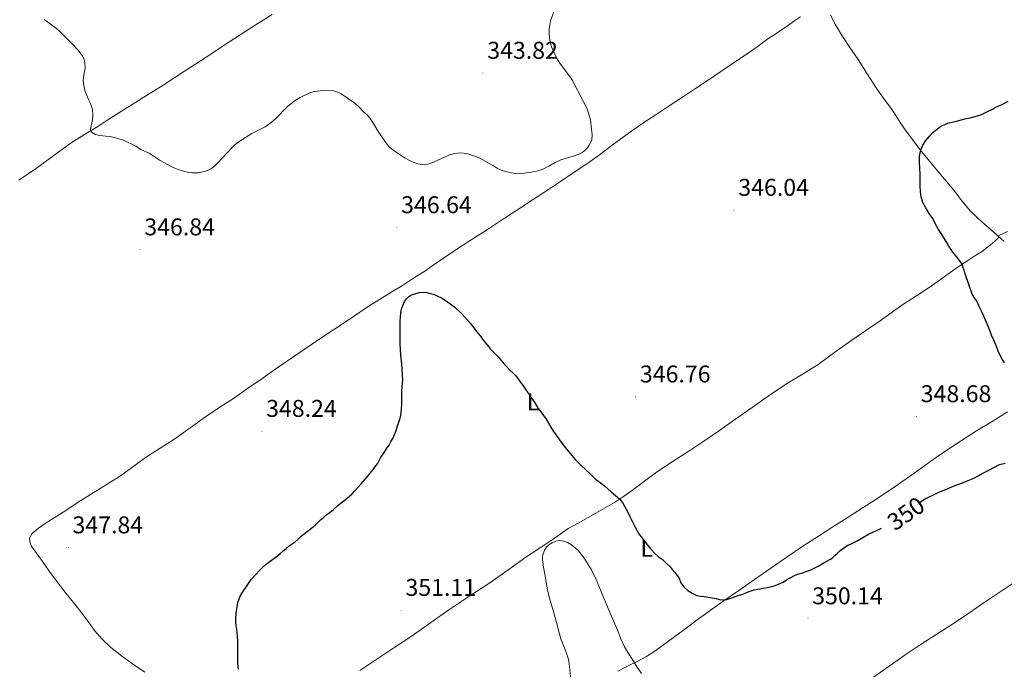
# Model space of a CAD drawing. Units: metres. Extents: x 607654 to 612155, y 4659464 to 4662503.
# Drawn here: x 608749 to 609155, y 4661563 to 4661832 of the extents above; entities that cross this region are included whole.
import ezdxf
from ezdxf.enums import TextEntityAlignment as Align

# ---------------------------------------------------------------- set-up
doc = ezdxf.new("R2010")
doc.units = ezdxf.units.M
doc.header["$MEASUREMENT"] = 0
for name, color, linetype, lineweight in [('Carátula', 7, 'Continuous', 5), ('Level 36', 19, 'Continuous', 40), ('Level 37', 92, 'Continuous', 0), ('Level 4', 36, 'Continuous', 30), ('Level 41', 19, 'Continuous', 0), ('Level 5', 36, 'Continuous', 0), ('Level 7', 1, 'Continuous', 0)]:
    doc.layers.add(name, color=color, linetype=linetype, lineweight=lineweight)
doc.styles.add('Arial', font='ARIAL.TTF', dxfattribs={"height": 0.2})

# ---------------------------------------------------------------- blocks, each defined once
blk = doc.blocks.new('5PATER')
at = {"layer": 'Carátula', "linetype": 'Continuous', "lineweight": 5}
h = blk.add_hatch(color=250, dxfattribs=at)
edge = h.paths.add_edge_path()
edge.add_ellipse((0, 0), major_axis=(-1.33, -1.34), ratio=0.999422, start_angle=0, end_angle=360)

msp = doc.modelspace()

# ---------------------------------------------------------------- linework, layer by layer
at = {"layer": 'Level 36', "color": 92, "linetype": 'Continuous', "lineweight": 0}
for points in [[(608748.57, 4661765.39, 345.41), (608755.83, 4661770.34, 345.64), (608763, 4661775.62, 345.82), (608770.22, 4661780.83, 345.73), (608775.69, 4661784.22, 345.46), (608781.19, 4661787.58, 345.15), (608786.62, 4661791.09, 344.83), (608792.07, 4661794.58, 344.51), (608800.13, 4661799.61, 344.07), (608808.18, 4661804.68, 343.86), (608817.02, 4661810.46, 343.88), (608825.87, 4661816.25, 343.92), (608835.27, 4661822.38, 343.98), (608844.69, 4661828.49, 344.03), (608853.12, 4661833.8, 343.92)], [(609083.59, 4661833.56, 347.33), (609085.6, 4661829.77, 347.61), (609087.69, 4661826.06, 347.9), (609091.34, 4661820.64, 347.96), (609094.97, 4661815.2, 348.01), (609098.72, 4661809.33, 348.08), (609102.5, 4661803.48, 348.16), (609105.56, 4661799.22, 348.29), (609108.64, 4661794.98, 348.59), (609110.54, 4661792.08, 348.98), (609112.43, 4661789.18, 349.42), (609114.91, 4661785.65, 349.83), (609117.46, 4661782.17, 350.08), (609120.66, 4661777.98, 350.18), (609123.94, 4661773.85, 350.25), (609129.19, 4661767.54, 350.31), (609134.46, 4661761.26, 350.42), (609137.87, 4661756.87, 350.65), (609141.4, 4661752.59, 350.96), (609144.33, 4661749.75, 351.19), (609147.39, 4661747.07, 351.42), (609149.97, 4661744.8, 351.61), (609152.54, 4661742.52, 351.76), (609155.36, 4661740.05, 351.68)], [(608902.53, 4661719.3, 348.41), (608906.91, 4661721.9, 348.6), (608911.54, 4661724.82, 348.71), (608916.11, 4661727.81, 348.54), (608920.01, 4661730.5, 347.95), (608923.91, 4661733.2, 347.27), (608929.39, 4661736.85, 346.63), (608934.91, 4661740.48, 346.25), (608942.02, 4661745.05, 346.14), (608949.12, 4661749.64, 346.04), (608955.64, 4661753.94, 345.96), (608962.16, 4661758.25, 345.88), (608967.17, 4661761.56, 345.83), (608972.18, 4661764.88, 345.77), (608977.83, 4661768.62, 345.71), (608983.45, 4661772.41, 345.66), (608988.24, 4661775.9, 345.52), (608992.99, 4661779.46, 345.43), (608999.14, 4661783.97, 345.49), (609005.37, 4661788.34, 345.57), (609011.21, 4661792.2, 345.63), (609017.05, 4661796.04, 345.72), (609022.51, 4661799.61, 345.86), (609027.96, 4661803.2, 346.03), (609033.19, 4661806.75, 346.17), (609038.39, 4661810.32, 346.32), (609044.01, 4661814.11, 346.48), (609049.62, 4661817.9, 346.67), (609053.7, 4661820.81, 347.13), (609057.78, 4661823.72, 347.55), (609062.01, 4661826.59, 347.57), (609066.23, 4661829.46, 347.54), (609068.74, 4661831.19, 347.5), (609071.25, 4661832.92, 347.46)], [(609156.66, 4661744.13, 351.32), (609154.66, 4661743.27, 351.54), (609152.67, 4661742.41, 351.76)], [(608889.36, 4661562.82, 351.68), (608896.7, 4661567.79, 352.04), (608903.79, 4661572.47, 352.39), (608910.88, 4661577.16, 352.61), (608918.71, 4661582.65, 352.62), (608926.52, 4661588.17, 352.58), (608934.73, 4661593.61, 352.54), (608942.94, 4661599.04, 352.61), (608950.43, 4661604.29, 353.22), (608957.92, 4661609.55, 354.1), (608963.35, 4661613.14, 354.59), (608968.79, 4661616.71, 355.03), (608972.08, 4661619.1, 355.02), (608975.39, 4661621.42, 354.56), (608977.9, 4661622.84, 353.84), (608980.44, 4661624.24, 353.12), (608983.58, 4661626.03, 352.65), (608986.71, 4661627.81, 352.15), (608990.61, 4661630.03, 351.15), (608994.46, 4661632.25, 350.23), (608998.24, 4661634.65, 349.61), (609001.94, 4661637.26, 349.06), (609006.88, 4661641.02, 348.34), (609011.85, 4661644.72, 347.7), (609018.71, 4661649.24, 347.31), (609025.58, 4661653.75, 347.37), (609031.7, 4661657.84, 347.98), (609037.8, 4661661.97, 348.44), (609044.52, 4661666.7, 348.12), (609051.22, 4661671.47, 347.79), (609057.94, 4661676.14, 347.6), (609064.7, 4661680.77, 347.49), (609071.6, 4661684.99, 347.47), (609078.48, 4661689.24, 347.49), (609085.43, 4661694.26, 347.55), (609092.38, 4661699.29, 347.63), (609098.24, 4661703.3, 347.7), (609104.09, 4661707.31, 347.78), (609109.22, 4661710.91, 347.84), (609114.36, 4661714.51, 347.89), (609119.18, 4661717.61, 348.03), (609123.99, 4661720.72, 348.34), (609128.02, 4661723.61, 348.75), (609132.04, 4661726.52, 349.24), (609136.34, 4661729.51, 349.83), (609140.65, 4661732.47, 350.4), (609143.63, 4661734.34, 350.67), (609146.59, 4661736.23, 350.94), (609148.06, 4661737.37, 351.15), (609149.49, 4661738.57, 351.34), (609151.39, 4661740.22, 351.54), (609153.28, 4661741.88, 351.74)], [(608777.53, 4661582.56, 348.86), (608775.18, 4661585.79, 348.72), (608771.67, 4661590.17, 348.47), (608768.17, 4661594.56, 348.22), (608764.42, 4661599.39, 348.13), (608760.77, 4661604.29, 348.04), (608758.32, 4661607.76, 347.89), (608755.87, 4661611.23, 347.73), (608754.87, 4661612.63, 347.64), (608753.87, 4661614.04, 347.59), (608753.12, 4661615.93, 347.59), (608753.02, 4661617.4, 347.59), (608754.11, 4661619.4, 347.59), (608756.76, 4661621.57, 347.6), (608759.51, 4661623.49, 347.61), (608766.84, 4661628.25, 347.62), (608774.2, 4661632.98, 347.64), (608782.15, 4661637.92, 347.75), (608790.08, 4661642.89, 347.89), (608795.49, 4661646.8, 347.93), (608800.85, 4661650.77, 347.97), (608806.89, 4661654.66, 348.02), (608812.92, 4661658.56, 348.07), (608819.24, 4661663.08, 348.14), (608825.57, 4661667.59, 348.22), (608831.57, 4661671.53, 348.42), (608837.54, 4661675.51, 348.62), (608842.99, 4661679.29, 348.64), (608848.44, 4661683.07, 348.56), (608855.68, 4661688.11, 348.37), (608862.94, 4661693.11, 348.11), (608869.35, 4661697.42, 347.76), (608875.78, 4661701.73, 347.4), (608881.22, 4661705.37, 347.33), (608886.67, 4661709.02, 347.48), (608892.42, 4661712.86, 347.83), (608902.53, 4661719.3, 348.41)], [(608995.8, 4661562.52, 356.44), (608998.98, 4661564.17, 355.85), (609001.54, 4661565.4, 355.16), (609004.09, 4661566.63, 354.47), (609007.66, 4661568.57, 353.77), (609011.13, 4661570.77, 353.18), (609015.29, 4661573.78, 352.73), (609019.38, 4661576.8, 352.29), (609023.99, 4661580.28, 351.14), (609028.63, 4661583.76, 350.16), (609033.95, 4661587.61, 349.92), (609039.33, 4661591.42, 349.85), (609045.82, 4661595.9, 349.89), (609052.3, 4661600.37, 349.89), (609059.01, 4661605.09, 349.4), (609065.73, 4661609.8, 348.98), (609072.16, 4661614.12, 349.09), (609078.66, 4661618.34, 349.2), (609084.6, 4661622.13, 349.24), (609090.54, 4661625.93, 349.26), (609097.07, 4661630.12, 349.2), (609103.58, 4661634.33, 349.16), (609109.93, 4661638.6, 349.23), (609116.21, 4661642.97, 349.3), (609121.57, 4661646.83, 349.34), (609126.94, 4661650.67, 349.37), (609135.36, 4661656.28, 349.46), (609143.88, 4661661.75, 349.57), (609150.3, 4661665.73, 349.7), (609156.71, 4661669.72, 349.86)], [(609054.59, 4661527.73, 353.3), (609060.98, 4661532.15, 352.7), (609067.4, 4661536.54, 352.21), (609074.87, 4661541.55, 351.89), (609082.31, 4661546.59, 351.74), (609089.31, 4661551.51, 351.67), (609096.3, 4661556.45, 351.6), (609102.74, 4661561.01, 351.32), (609109.18, 4661565.57, 351.04), (609115.28, 4661569.77, 351.09), (609121.43, 4661573.89, 351.36), (609127.92, 4661578.01, 351.97), (609134.39, 4661582.16, 352.53), (609140.71, 4661586.49, 352.27), (609147.02, 4661590.83, 351.99), (609154.03, 4661595.58, 352.26), (609161.06, 4661600.3, 352.51)], [(608800.54, 4661562.13, 349.56), (608795.56, 4661565.57, 349.44), (608790.92, 4661568.88, 349.32), (608786.42, 4661572.38, 349.19), (608782.94, 4661575.67, 349.09), (608779.86, 4661579.32, 348.98), (608777.53, 4661582.56, 348.86)]]:
    msp.add_polyline3d(points, dxfattribs=at)
at = {"layer": 'Level 4', "color": 36, "linetype": 'Continuous', "lineweight": 30}
for points in [[(609138.7, 4661728.44, 350.01), (609137.95, 4661730.62, 350.01), (609136.19, 4661733.17, 350.01), (609134.17, 4661735.57, 350.01), (609133.41, 4661736.72, 350.01), (609132.66, 4661737.88, 350.01), (609131.83, 4661739.3, 350.01), (609130.98, 4661740.71, 350.01), (609129.54, 4661742.91, 350.01), (609128.13, 4661745.05, 350.01), (609127.48, 4661746.24, 350.01), (609126.88, 4661747.47, 350.01), (609125.86, 4661749.53, 350.01), (609124.3, 4661751.66, 350.01), (609122.94, 4661753.9, 350.01), (609121.73, 4661756.15, 350.01), (609121.06, 4661758.41, 350.01), (609120.7, 4661760.72, 350.01), (609120.66, 4661762.91, 350.01), (609120.66, 4661764.93, 350.01), (609120.67, 4661766.39, 350.01), (609120.69, 4661767.85, 350.01), (609120.32, 4661772.87, 350.01), (609120.31, 4661775.35, 350.01), (609120.87, 4661777.71, 350.01), (609121.77, 4661779.86, 350.01), (609123.03, 4661781.79, 350.01), (609124.56, 4661783.69, 350.01), (609125.98, 4661785.16, 350.01), (609127.58, 4661786.47, 350.01), (609128.67, 4661787.24, 350.01), (609129.83, 4661787.9, 350.01), (609132.11, 4661788.87, 350.01), (609134.33, 4661789.47, 350.01), (609136.56, 4661790.05, 350.01), (609138.07, 4661790.44, 350.01), (609139.6, 4661790.83, 350.01), (609141.24, 4661791.18, 350.01), (609142.75, 4661791.53, 350.01), (609144.26, 4661791.94, 350.01), (609145.51, 4661792.39, 350.01), (609146.74, 4661792.93, 350.01), (609149.04, 4661794.01, 350.01), (609150.42, 4661794.75, 350.01), (609151.79, 4661795.5, 350.01), (609154.42, 4661796.7, 350.01), (609157, 4661797.98, 350.01)], [(609155.49, 4661689.86, 350.01), (609154.48, 4661691.47, 350.01), (609153.6, 4661692.93, 350.01), (609152.82, 4661694.78, 350.01), (609152.08, 4661696.63, 350.01), (609151.11, 4661698.96, 350.01), (609150.14, 4661701.29, 350.01), (609149.56, 4661702.8, 350.01), (609148.98, 4661704.31, 350.01), (609148.1, 4661706.33, 350.01), (609147.52, 4661707.76, 350.01), (609146.92, 4661709.19, 350.01), (609146.09, 4661710.92, 350.01), (609145.41, 4661712.38, 350.01), (609144.74, 4661713.84, 350.01), (609143.87, 4661715.6, 350.01), (609142.95, 4661716.94, 350.01), (609142.11, 4661718.31, 350.01), (609140.69, 4661722.26, 350.01), (609139.37, 4661726.24, 350.01), (609138.7, 4661728.44, 350.01)], [(608839.2, 4661563.27, 350.01), (608839.04, 4661565.81, 350.01), (608838.94, 4661567.79, 350.01), (608838.96, 4661570.33, 350.01), (608838.94, 4661572.13, 350.01), (608838.94, 4661573.55, 350.01), (608838.93, 4661574.97, 350.01), (608838.82, 4661576.95, 350.01), (608838.68, 4661578.31, 350.01), (608838.52, 4661579.67, 350.01), (608838.29, 4661581.41, 350.01), (608838.16, 4661582.78, 350.01), (608838.1, 4661584.16, 350.01), (608838.25, 4661586.48, 350.01), (608838.68, 4661588.93, 350.01), (608839.01, 4661590.83, 350.01), (608840.01, 4661593.51, 350.01), (608841.36, 4661595.74, 350.01), (608842.81, 4661597.85, 350.01), (608843.61, 4661599.13, 350.01), (608844.49, 4661600.35, 350.01), (608846.27, 4661602.27, 350.01), (608848.06, 4661604.19, 350.01), (608849.35, 4661605.49, 350.01), (608850.72, 4661606.71, 350.01), (608852.81, 4661608.33, 350.01), (608854.1, 4661609.24, 350.01), (608855.37, 4661610.19, 350.01), (608856.52, 4661611.18, 350.01), (608857.68, 4661612.18, 350.01), (608858.9, 4661613.22, 350.01), (608860.12, 4661614.25, 350.01), (608861.4, 4661615.13, 350.01), (608862.68, 4661616.01, 350.01), (608863.98, 4661617.2, 350.01), (608865.28, 4661618.4, 350.01), (608868.11, 4661620.61, 350.01), (608870.91, 4661622.85, 350.01), (608872.04, 4661623.93, 350.01), (608873.17, 4661625.01, 350.01), (608874.44, 4661626.11, 350.01), (608875.73, 4661627.19, 350.01), (608877.1, 4661628.27, 350.01), (608878.47, 4661629.34, 350.01), (608880.35, 4661631.13, 350.01), (608882.68, 4661632.94, 350.01), (608885.01, 4661634.77, 350.01), (608886.11, 4661635.79, 350.01), (608887.16, 4661636.87, 350.01), (608889.94, 4661639.96, 350.01), (608892.64, 4661643.13, 350.01), (608893.52, 4661644.22, 350.01), (608894.38, 4661645.31, 350.01), (608895.5, 4661646.76, 350.01), (608896.58, 4661648.23, 350.01), (608897.3, 4661649.56, 350.01), (608898.01, 4661650.89, 350.01), (608898.82, 4661652.06, 350.01), (608899.64, 4661653.23, 350.01), (608900.54, 4661654.58, 350.01), (608901.43, 4661655.94, 350.01), (608902.19, 4661657.26, 350.01), (608902.9, 4661658.6, 350.01), (608903.97, 4661660.8, 350.01), (608904.45, 4661662.36, 350.01), (608904.89, 4661663.93, 350.01), (608905.51, 4661665.78, 350.01), (608905.96, 4661667.05, 350.01), (608906.28, 4661668.34, 350.01), (608906.49, 4661670.77, 350.01), (608906.68, 4661673.07, 350.01), (608906.65, 4661675.56, 350.01), (608906.66, 4661678.14, 350.01), (608906.8, 4661680.11, 350.01), (608906.92, 4661681.51, 350.01), (608907.04, 4661682.91, 350.01), (608907, 4661684.72, 350.01), (608906.79, 4661687.32, 350.01), (608906.62, 4661689.32, 350.01), (608906.38, 4661691.88, 350.01), (608906.19, 4661695.01, 350.01), (608906.05, 4661698.13, 350.01), (608905.96, 4661700.08, 350.01), (608905.94, 4661701.78, 350.01), (608905.95, 4661703.47, 350.01), (608905.98, 4661705.63, 350.01), (608906.04, 4661707.18, 350.01), (608906.1, 4661708.73, 350.01), (608906.26, 4661710.64, 350.01), (608906.59, 4661712.09, 350.01), (608907.05, 4661713.51, 350.01), (608907.78, 4661715.26, 350.01), (608908.57, 4661716.39, 350.01), (608909.6, 4661717.32, 350.01), (608911.11, 4661718.13, 350.01), (608912.49, 4661718.57, 350.01), (608913.9, 4661718.91, 350.01), (608915.54, 4661719.07, 350.01), (608916.97, 4661718.9, 350.01), (608918.39, 4661718.59, 350.01), (608919.69, 4661718.23, 350.01)], [(608919.69, 4661718.23, 350.01), (608920.95, 4661717.79, 350.01), (608923.28, 4661716.61, 350.01), (608925.46, 4661715.17, 350.01), (608927.02, 4661714.05, 350.01), (608928.52, 4661712.86, 350.01), (608931.24, 4661710.3, 350.01), (608933.78, 4661707.57, 350.01), (608934.94, 4661706.25, 350.01), (608936.05, 4661704.89, 350.01), (608937.12, 4661703.45, 350.01), (608938.2, 4661702, 350.01), (608939.08, 4661700.86, 350.01), (608939.97, 4661699.72, 350.01), (608941.22, 4661698.16, 350.01), (608942.49, 4661696.61, 350.01), (608943.34, 4661695.59, 350.01), (608944.22, 4661694.58, 350.01), (608945.51, 4661693.3, 350.01), (608946.79, 4661692.01, 350.01), (608947.73, 4661690.91, 350.01), (608948.66, 4661689.81, 350.01), (608949.89, 4661688.43, 350.01), (608951.13, 4661687.07, 350.01), (608952.47, 4661685.8, 350.01), (608953.76, 4661684.48, 350.01), (608956.79, 4661680.35, 350.01), (608959.68, 4661676.12, 350.01), (608960.64, 4661674.71, 350.01), (608961.59, 4661673.31, 350.01), (608963, 4661671.09, 350.01), (608964.07, 4661669.63, 350.01), (608965.16, 4661668.18, 350.01), (608966.21, 4661666.61, 350.01), (608967.22, 4661665.02, 350.01), (608968.23, 4661663.26, 350.01), (608969.25, 4661661.5, 350.01), (608973.5, 4661655.56, 350.01), (608978.25, 4661650, 350.01), (608979.47, 4661648.69, 350.01), (608980.74, 4661647.44, 350.01), (608982.67, 4661645.64, 350.01), (608984.09, 4661644.26, 350.01), (608985.51, 4661642.89, 350.01), (608986.64, 4661641.9, 350.01), (608987.81, 4661640.95, 350.01), (608989.09, 4661640.03, 350.01), (608990.36, 4661639.08, 350.01), (608991.76, 4661637.84, 350.01), (608993.14, 4661636.58, 350.01), (608994.89, 4661635.12, 350.01), (608996.62, 4661633.62, 350.01), (608997.75, 4661632.25, 350.01), (608998.64, 4661630.71, 350.01), (608999.29, 4661629.47, 350.01), (608999.92, 4661628.22, 350.01), (609000.74, 4661626.48, 350.01), (609001.57, 4661624.73, 350.01), (609002.97, 4661621.97, 350.01), (609004.54, 4661619.3, 350.01), (609006.27, 4661616.9, 350.01), (609008.13, 4661614.59, 350.01), (609009.6, 4661612.78, 350.01), (609011.17, 4661611.07, 350.01), (609012.68, 4661609.81, 350.01), (609014.22, 4661608.59, 350.01), (609015.76, 4661607.19, 350.01), (609017.24, 4661605.71, 350.01), (609018.28, 4661604.52, 350.01), (609019.3, 4661603.3, 350.01), (609020.16, 4661602.24, 350.01), (609020.98, 4661601.16, 350.01), (609022.02, 4661598.72, 350.01), (609023.26, 4661597.17, 350.01), (609024.74, 4661595.84, 350.01), (609026.48, 4661594.71, 350.01), (609028.48, 4661593.78, 350.01), (609029.94, 4661593.55, 350.01), (609031.41, 4661593.31, 350.01), (609033.93, 4661593.01, 350.01), (609036.4, 4661592.5, 350.01), (609038.35, 4661591.97, 350.01), (609040.89, 4661592.09, 350.01), (609042.86, 4661592.79, 350.01), (609045.15, 4661593.66, 350.01), (609047.46, 4661594.38, 350.01), (609049.7, 4661595.34, 350.01), (609052.16, 4661596.11, 350.01), (609054.48, 4661596.54, 350.01), (609055.95, 4661596.81, 350.01), (609057.43, 4661597.08, 350.01), (609059.41, 4661597.53, 350.01), (609060.82, 4661597.92, 350.01), (609062.19, 4661598.42, 350.01), (609064.02, 4661599.35, 350.01), (609065.48, 4661600.21, 350.01), (609066.95, 4661601.07, 350.01), (609068.69, 4661602.03, 350.01), (609070.15, 4661602.56, 350.01), (609071.63, 4661603.04, 350.01), (609073.93, 4661603.79, 350.01)], [(609120.56, 4661632.2, 350.01), (609121.55, 4661633, 350.01), (609122.74, 4661633.77, 350.01), (609124.01, 4661634.42, 350.01), (609125.61, 4661635.14, 350.01), (609127.21, 4661635.86, 350.01), (609128.8, 4661636.56, 350.01), (609130.5, 4661637.31, 350.01), (609132.21, 4661638.04, 350.01), (609133.95, 4661638.76, 350.01), (609135.71, 4661639.45, 350.01), (609138.07, 4661640.35, 350.01), (609140.43, 4661641.24, 350.01), (609141.86, 4661641.82, 350.01), (609143.27, 4661642.47, 350.01), (609144.78, 4661643.33, 350.01), (609146.27, 4661644.22, 350.01), (609148.66, 4661645.48, 350.01), (609151.05, 4661646.72, 350.01), (609153.41, 4661647.83, 350.01), (609155.65, 4661648.43, 350.01)], [(609073.93, 4661603.79, 350.01), (609075.26, 4661604.3, 350.01), (609076.56, 4661604.9, 350.01), (609078.49, 4661605.94, 350.01), (609080.91, 4661607.24, 350.01), (609083.31, 4661608.58, 350.01), (609084.42, 4661609.38, 350.01), (609085.46, 4661610.29, 350.01), (609086.53, 4661611.29, 350.01), (609087.6, 4661612.3, 350.01), (609088.95, 4661613.37, 350.01), (609090.39, 4661614.32, 350.01), (609092.65, 4661615.38, 350.01), (609094.9, 4661616.44, 350.01), (609096.97, 4661617.75, 350.01), (609099.24, 4661619.05, 350.01), (609102.64, 4661620.63, 350.01), (609104.6, 4661621.54, 350.01)]]:
    msp.add_polyline3d(points, dxfattribs=at)
at = {"layer": 'Level 5', "color": 36, "linetype": 'Continuous', "lineweight": 0}
for points in [[(608985.06, 4661781.84, 345.01), (608985.3, 4661784.21, 345.01), (608984.97, 4661786.5, 345.01), (608984.54, 4661790.33, 345.01), (608983.91, 4661792.71, 345.01), (608983.13, 4661794.86, 345.01), (608981.41, 4661798.31, 345.01), (608977.1, 4661806.57, 345.01), (608976.36, 4661807.8, 345.01), (608971.96, 4661813.67, 345.01), (608970.52, 4661815.86, 345.01), (608968.47, 4661820.49, 345.01), (608968.02, 4661821.85, 345.01), (608967.71, 4661823.25, 345.01), (608967.44, 4661825.88, 345.01), (608967.55, 4661827.92, 345.01), (608967.72, 4661829.61, 345.01), (608968.09, 4661831.26, 345.01), (608969.96, 4661836.4, 345.01)], [(608758.98, 4661831.73, 345.01), (608764.16, 4661828, 345.01), (608765.33, 4661826.97, 345.01), (608768.61, 4661823.63, 345.01), (608770.66, 4661821.68, 345.01), (608772.85, 4661819.35, 345.01), (608774.81, 4661816.77, 345.01), (608775.44, 4661815.49, 345.01), (608775.79, 4661814.12, 345.01)], [(608775.79, 4661814.12, 345.01), (608775.94, 4661811.72, 345.01), (608775.46, 4661808.92, 345.01), (608775.19, 4661806.66, 345.01), (608775.29, 4661805.19, 345.01), (608776.02, 4661801.95, 345.01), (608777.28, 4661798.77, 345.01), (608778.16, 4661796.99, 345.01), (608779, 4661794.59, 345.01), (608779.16, 4661792.41, 345.01), (608778.96, 4661790.24, 345.01), (608778.11, 4661786.64, 345.01), (608778.18, 4661785.74, 345.01), (608778.57, 4661785.26, 345.01), (608780.27, 4661784.25, 345.01), (608782.06, 4661783.86, 345.01), (608784.51, 4661783.53, 345.01), (608786.34, 4661783.36, 345.01), (608787.91, 4661783.06, 345.01), (608789.46, 4661782.65, 345.01), (608791.73, 4661781.88, 345.01), (608796.81, 4661779.42, 345.01), (608799.28, 4661777.91, 345.01), (608802.43, 4661776.48, 345.01), (608804.4, 4661775.12, 345.01), (608806.9, 4661773.53, 345.01), (608811.73, 4661770.91, 345.01), (608813.02, 4661770.33, 345.01), (608814.36, 4661769.83, 345.01), (608817.1, 4661768.96, 345.01), (608818.53, 4661768.61, 345.01), (608819.96, 4661768.39, 345.01), (608822.77, 4661768.45, 345.01), (608825.58, 4661769.09, 345.01), (608827, 4661769.61, 345.01), (608828.3, 4661770.37, 345.01), (608829.52, 4661771.32, 345.01), (608830.62, 4661772.38, 345.01), (608836.71, 4661779.04, 345.01), (608837.84, 4661780.12, 345.01), (608839.9, 4661781.6, 345.01), (608844.82, 4661784.72, 345.01), (608850.32, 4661787.4, 345.01), (608852.19, 4661788.75, 345.01), (608854.66, 4661790.79, 345.01), (608859.37, 4661795.63, 345.01), (608861.48, 4661797.53, 345.01), (608862.58, 4661798.33, 345.01), (608864.66, 4661799.48, 345.01), (608869, 4661801.57, 345.01), (608870.68, 4661802.02, 345.01), (608874.04, 4661802.45, 345.01), (608875.66, 4661802.54, 345.01), (608878.28, 4661802.3, 345.01), (608880.04, 4661801.81, 345.01), (608881.67, 4661801.03, 345.01), (608884.3, 4661799.29, 345.01), (608886.82, 4661797.49, 345.01), (608888.75, 4661795.77, 345.01), (608891, 4661793.52, 345.01), (608892.2, 4661792.46, 345.01), (608893.34, 4661791.33, 345.01), (608894.96, 4661788.82, 345.01), (608896.44, 4661786.23, 345.01), (608897.76, 4661784.2, 345.01), (608900.38, 4661780.48, 345.01), (608901.37, 4661779.31, 345.01), (608902.4, 4661778.33, 345.01), (608903.54, 4661777.49, 345.01), (608908.09, 4661774.43, 345.01), (608909.52, 4661773.63, 345.01), (608911.01, 4661772.93, 345.01), (608913.3, 4661772.06, 345.01), (608916.06, 4661771.77, 345.01), (608918.55, 4661772.31, 345.01), (608926.06, 4661775.68, 345.01), (608928.43, 4661776.43, 345.01), (608930.95, 4661776.68, 345.01), (608933.47, 4661776.36, 345.01), (608937.28, 4661775.17, 345.01), (608938.82, 4661774.51, 345.01), (608944.25, 4661771.4, 345.01), (608946.38, 4661770.11, 345.01), (608947.86, 4661769.47, 345.01), (608949.4, 4661769, 345.01), (608951.91, 4661768.37, 345.01), (608954.09, 4661768.05, 345.01), (608955.73, 4661768.12, 345.01), (608959.44, 4661768.6, 345.01), (608962.42, 4661769.13, 345.01), (608964.58, 4661769.83, 345.01), (608967.3, 4661771.15, 345.01), (608969.97, 4661772.63, 345.01), (608972.33, 4661773.76, 345.01), (608977.45, 4661775.29, 345.01), (608979.89, 4661776.15, 345.01), (608981.13, 4661776.75, 345.01), (608982.26, 4661777.57, 345.01), (608983.24, 4661778.64, 345.01), (608984.06, 4661779.85, 345.01), (608985.06, 4661781.84, 345.01)], [(609005.57, 4661561.49, 355.01), (609004.07, 4661563.69, 355.01), (609000.48, 4661569.33, 355.01), (608998.64, 4661572.56, 355.01), (608997.06, 4661575.93, 355.01), (608995.81, 4661579.16, 355.01), (608991.81, 4661588.37, 355.01), (608990.89, 4661590.69, 355.01), (608989.3, 4661594.32, 355.01), (608987.57, 4661598.69, 355.01), (608986.84, 4661600.33, 355.01), (608984.76, 4661604.65, 355.01), (608983.78, 4661606.33, 355.01), (608982.25, 4661608.74, 355.01), (608980.76, 4661610.86, 355.01), (608979.53, 4661612.24, 355.01), (608978.16, 4661613.49, 355.01), (608976.7, 4661614.64, 355.01), (608975.11, 4661615.64, 355.01), (608973.4, 4661616.28, 355.01), (608971.75, 4661616.49, 355.01), (608970.22, 4661616.2, 355.01), (608968.73, 4661615.52, 355.01), (608967.4, 4661614.64, 355.01), (608966.44, 4661613.78, 355.01), (608965.56, 4661612.57, 355.01), (608964.78, 4661610.19, 355.01), (608964.74, 4661608.71, 355.01), (608965.1, 4661605.43, 355.01), (608965.96, 4661601.13, 355.01), (608966.62, 4661596.82, 355.01), (608967.19, 4661594.19, 355.01), (608968.24, 4661590.75, 355.01), (608968.82, 4661588.51, 355.01), (608969.94, 4661584.73, 355.01), (608972.29, 4661575.82, 355.01), (608974.01, 4661571.76, 355.01), (608975.27, 4661567.87, 355.01), (608975.59, 4661566.59, 355.01), (608975.91, 4661564.4, 355.01), (608976.45, 4661558.88, 355.01)]]:
    msp.add_polyline3d(points, dxfattribs=at)

# ---------------------------------------------------------------- block references
at = {"layer": 'Level 7', "color": 19, "linetype": 'Continuous', "lineweight": 0, "xscale": 0.09999983015004542, "yscale": 0.09999983015004542}
for p in [(608940.14, 4661809.61, 343.82), (609043.84, 4661752.98, 346.05), (608904.66, 4661745.79, 346.64), (608798.64, 4661736.64, 346.85), (609003.22, 4661675.86, 346.77), (609119.12, 4661667.71, 348.69), (608848.93, 4661661.65, 348.24), (608768.99, 4661613.52, 347.84), (608906.35, 4661587.68, 351.12), (609074.33, 4661584.21, 350.14)]:
    msp.add_blockref('5PATER', p, dxfattribs=at)

# ---------------------------------------------------------------- texts
at = {"layer": 'Level 37', "color": 92, "linetype": 'Continuous', "lineweight": 0, "style": 'Arial'}
for p in [(608960.83, 4661673.77, 350.12), (609007.74, 4661613.32, 350.43)]:
    msp.add_text('L', height=7, dxfattribs=at).set_placement(p, align=Align.MIDDLE_CENTER)
at = {"layer": 'Level 41', "color": 19, "linetype": 'Continuous', "lineweight": 0, "style": 'Arial'}
for s, p in [('343.82', (608941.94, 4661813.35, 343.82)), ('346.04', (609045.57, 4661756.73, 346.05)), ('346.64', (608906.39, 4661749.54, 346.64)), ('346.84', (608800.38, 4661740.39, 346.85)), ('346.76', (609004.95, 4661679.61, 346.77)), ('348.68', (609120.85, 4661671.46, 348.69)), ('348.24', (608850.66, 4661665.4, 348.24)), ('347.84', (608770.73, 4661617.27, 347.84)), ('351.11', (608908.18, 4661591.43, 351.12)), ('350.14', (609076.06, 4661587.96, 350.14))]:
    msp.add_text(s, height=7, dxfattribs=at).set_placement(p, align=Align.BOTTOM_LEFT)
at = {"layer": 'Level 41', "color": 39, "linetype": 'Continuous', "lineweight": 0, "style": 'Arial'}
msp.add_text('350', height=7, rotation=34.9558, dxfattribs=at).set_placement((609114.76, 4661627.65, 350.01), align=Align.MIDDLE_CENTER)

doc.saveas('drawing.dxf')
